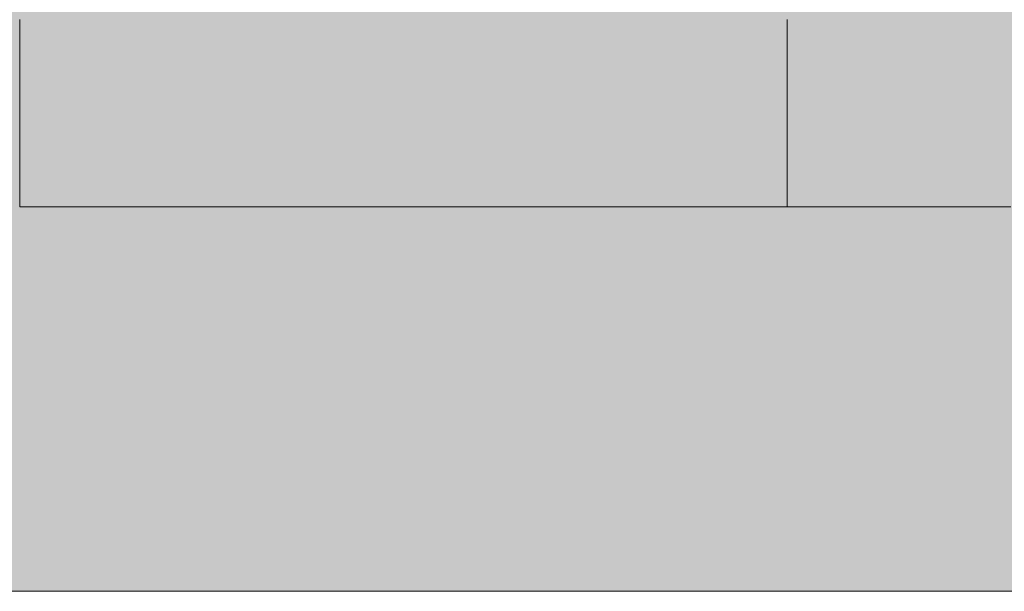
# Model space of a CAD drawing. Units: millimetres. Extents: x 14741 to 36991, y -6103 to 6142.
# Drawn here: x 36447 to 36656, y -5078 to -4957 of the extents above; entities that cross this region are included whole.
import ezdxf

# ---------------------------------------------------------------- set-up
doc = ezdxf.new("R2010")
doc.units = ezdxf.units.MM
doc.header["$MEASUREMENT"] = 0
for name, color, linetype, lineweight in [('2D - Ogólne_Nr_pióra__7', 7, 'Continuous', 13), ('2D - Ogólne_Nr_pióra__98', 154, 'Continuous', 13), ('Wnętrze - Umeblowanie_Nr_pióra__1', 7, 'Continuous', 13)]:
    doc.layers.add(name, color=color, linetype=linetype, lineweight=lineweight)
doc.layers.add('Wnętrze - Umeblowanie', color=7, linetype='Continuous')

# ---------------------------------------------------------------- blocks, each defined once
blk = doc.blocks.new('Lo')
at = {"layer": 'Wnętrze - Umeblowanie_Nr_pióra__1', "linetype": 'Continuous'}
for p, q in [((260.57, 1685.12), (264.73, 1685.12)), ((264.73, 1685.12), (268.94, 1685.12)), ((268.94, 1685.12), (273.19, 1685.12)), ((273.19, 1685.12), (277.47, 1685.12)), ((277.47, 1685.12), (281.79, 1685.12)), ((281.79, 1685.12), (286.13, 1685.12)), ((286.13, 1685.12), (290.49, 1685.12)), ((290.49, 1685.12), (294.87, 1685.12)), ((294.87, 1685.12), (299.26, 1685.12)), ((299.26, 1685.12), (303.66, 1685.12)), ((303.66, 1685.12), (308.06, 1685.12)), ((308.06, 1685.11), (308.06, 1685.08)), ((308.06, 1685.08), (308.06, 1685.03)), ((308.06, 1685.03), (308.06, 1684.96)), ((308.06, 1684.96), (308.06, 1684.87)), ((308.06, 1684.87), (308.06, 1684.76)), ((308.06, 1684.76), (308.06, 1684.63)), ((308.06, 1684.63), (308.06, 1684.49)), ((308.06, 1684.49), (308.06, 1684.32)), ((308.06, 1684.32), (308.06, 1684.14)), ((308.06, 1684.14), (308.06, 1683.93)), ((308.06, 1683.93), (308.06, 1683.71)), ((308.06, 1683.71), (308.06, 1683.47)), ((308.07, 1685.12), (471.06, 1685.12)), ((471.06, 1685.11), (471.06, 1685.08)), ((471.06, 1685.08), (471.06, 1685.03)), ((471.06, 1685.03), (471.06, 1684.96)), ((471.06, 1684.96), (471.06, 1684.87)), ((471.06, 1684.87), (471.06, 1684.76)), ((471.06, 1684.76), (471.06, 1684.63)), ((471.06, 1684.63), (471.06, 1684.49)), ((471.06, 1684.49), (471.06, 1684.32)), ((471.06, 1684.32), (471.06, 1684.14)), ((471.06, 1684.14), (471.06, 1683.93)), ((471.06, 1683.93), (471.06, 1683.71)), ((471.06, 1683.71), (471.06, 1683.47)), ((308.06, 1683.47), (308.06, 1683.21)), ((308.06, 1683.21), (308.06, 1682.94)), ((308.06, 1682.94), (308.06, 1682.64)), ((308.06, 1682.64), (308.06, 1682.33)), ((308.06, 1682.33), (308.06, 1682)), ((308.06, 1682), (308.06, 1681.66)), ((308.06, 1681.66), (308.06, 1681.3)), ((471.06, 1683.47), (471.06, 1683.21)), ((471.06, 1683.21), (471.06, 1682.94)), ((471.06, 1682.94), (471.06, 1682.64)), ((471.06, 1682.64), (471.06, 1682.33)), ((471.06, 1682.33), (471.06, 1682)), ((471.06, 1682), (471.06, 1681.66)), ((471.06, 1681.66), (471.06, 1681.3)), ((308.06, 1681.3), (308.06, 1680.92)), ((308.06, 1680.92), (308.06, 1680.53)), ((308.06, 1680.53), (308.06, 1680.12)), ((308.06, 1680.12), (308.06, 1679.69)), ((308.06, 1679.69), (308.06, 1679.26)), ((471.06, 1681.3), (471.06, 1680.92)), ((471.06, 1680.92), (471.06, 1680.53)), ((471.06, 1680.53), (471.06, 1680.12)), ((471.06, 1680.12), (471.06, 1679.69)), ((471.06, 1679.69), (471.06, 1679.26)), ((308.06, 1679.26), (308.06, 1678.81)), ((308.06, 1678.81), (308.06, 1678.34)), ((308.06, 1678.34), (308.06, 1677.86)), ((308.06, 1677.86), (308.06, 1677.37)), ((308.06, 1677.37), (308.06, 1676.87)), ((471.06, 1679.26), (471.06, 1678.81)), ((471.06, 1678.81), (471.06, 1678.34)), ((471.06, 1678.34), (471.06, 1677.86)), ((471.06, 1677.86), (471.06, 1677.37)), ((471.06, 1677.37), (471.06, 1676.87)), ((308.06, 1676.87), (308.06, 1676.36)), ((308.06, 1676.36), (308.06, 1675.83)), ((308.06, 1675.83), (308.06, 1675.3)), ((308.06, 1675.3), (308.06, 1674.75)), ((471.06, 1676.87), (471.06, 1676.36)), ((471.06, 1676.36), (471.06, 1675.83)), ((471.06, 1675.83), (471.06, 1675.3)), ((471.06, 1675.3), (471.06, 1674.75)), ((308.06, 1674.75), (308.07, 1674.2)), ((308.07, 1674.2), (308.07, 1673.63)), ((308.07, 1673.63), (308.07, 1673.06)), ((471.06, 1674.75), (471.06, 1674.2)), ((471.06, 1674.2), (471.06, 1673.63)), ((471.06, 1673.63), (471.06, 1673.06)), ((308.07, 1673.06), (308.07, 1672.48)), ((308.07, 1672.48), (308.07, 1671.89)), ((308.07, 1671.89), (308.07, 1671.3)), ((308.07, 1671.3), (308.07, 1670.7)), ((471.06, 1673.06), (471.06, 1672.48)), ((471.06, 1672.48), (471.06, 1671.89)), ((471.06, 1671.89), (471.06, 1671.3)), ((471.06, 1671.3), (471.06, 1670.7)), ((308.07, 1670.7), (308.07, 1670.09)), ((308.07, 1670.09), (308.07, 1669.48)), ((308.07, 1669.48), (308.07, 1668.86)), ((471.06, 1670.7), (471.06, 1670.09)), ((471.06, 1670.09), (471.06, 1669.48)), ((471.06, 1669.48), (471.06, 1668.86)), ((308.07, 1668.86), (308.07, 1668.24)), ((308.07, 1668.24), (308.07, 1667.62)), ((308.07, 1667.62), (308.07, 1667)), ((308.07, 1667), (308.07, 1666.37)), ((471.06, 1668.86), (471.06, 1668.24)), ((471.06, 1668.24), (471.06, 1667.62)), ((471.06, 1667.62), (471.06, 1667)), ((471.06, 1667), (471.06, 1666.37)), ((308.07, 1666.37), (308.07, 1665.74)), ((308.07, 1665.74), (308.07, 1665.12)), ((308.07, 1665.12), (308.07, 1664.49)), ((471.06, 1666.37), (471.06, 1665.74)), ((471.06, 1665.74), (471.06, 1665.12)), ((471.06, 1665.12), (471.06, 1664.49)), ((308.07, 1664.49), (308.07, 1663.86)), ((308.07, 1663.86), (308.07, 1663.23)), ((308.07, 1663.23), (308.07, 1662.61)), ((471.06, 1664.49), (471.06, 1663.86)), ((471.06, 1663.86), (471.06, 1663.23)), ((471.06, 1663.23), (471.06, 1662.61)), ((308.07, 1662.61), (308.07, 1661.99)), ((308.07, 1661.99), (308.07, 1661.37)), ((308.07, 1661.37), (308.07, 1660.75)), ((308.07, 1660.75), (308.07, 1660.14)), ((471.06, 1662.61), (471.06, 1661.99)), ((471.06, 1661.99), (471.06, 1661.37)), ((471.06, 1661.37), (471.06, 1660.75)), ((471.06, 1660.75), (471.06, 1660.14)), ((308.07, 1660.14), (308.07, 1659.54)), ((308.07, 1659.54), (308.07, 1658.94)), ((308.07, 1658.94), (308.07, 1658.34)), ((471.06, 1660.14), (471.06, 1659.54)), ((471.06, 1659.54), (471.06, 1658.94)), ((471.06, 1658.94), (471.06, 1658.34)), ((308.07, 1658.34), (308.07, 1657.75)), ((308.07, 1657.75), (308.07, 1657.17)), ((308.07, 1657.17), (308.07, 1656.6)), ((308.07, 1656.6), (308.07, 1656.04)), ((471.06, 1658.34), (471.06, 1657.75)), ((471.06, 1657.75), (471.06, 1657.17)), ((471.06, 1657.17), (471.06, 1656.6)), ((471.06, 1656.6), (471.06, 1656.04)), ((308.06, 1654.4), (308.06, 1653.87)), ((308.07, 1656.04), (308.06, 1655.48)), ((308.06, 1655.48), (308.06, 1654.93)), ((308.06, 1654.93), (308.06, 1654.4)), ((471.06, 1656.04), (471.06, 1655.48)), ((471.06, 1655.48), (471.06, 1654.93)), ((471.06, 1654.93), (471.06, 1654.4)), ((471.06, 1654.4), (471.06, 1653.87)), ((308.06, 1653.87), (308.06, 1653.36)), ((308.06, 1653.36), (308.06, 1652.86)), ((308.06, 1652.86), (308.06, 1652.37)), ((308.06, 1652.37), (308.06, 1651.89)), ((471.06, 1653.87), (471.06, 1653.36)), ((471.06, 1653.36), (471.06, 1652.86)), ((471.06, 1652.86), (471.06, 1652.37)), ((471.06, 1652.37), (471.06, 1651.89)), ((308.06, 1651.89), (308.06, 1651.42)), ((308.06, 1651.42), (308.06, 1650.97)), ((308.06, 1650.97), (308.06, 1650.54)), ((308.06, 1650.54), (308.06, 1650.11)), ((308.06, 1650.11), (308.06, 1649.71)), ((471.06, 1651.89), (471.06, 1651.42)), ((471.06, 1651.42), (471.06, 1650.97)), ((471.06, 1650.97), (471.06, 1650.54)), ((471.06, 1650.54), (471.06, 1650.11)), ((471.06, 1650.11), (471.06, 1649.71)), ((308.06, 1649.71), (308.06, 1649.31)), ((308.06, 1649.31), (308.06, 1648.94)), ((308.06, 1648.94), (308.06, 1648.57)), ((308.06, 1648.57), (308.06, 1648.23)), ((308.06, 1648.23), (308.06, 1647.9)), ((471.06, 1649.71), (471.06, 1649.31)), ((471.06, 1649.31), (471.06, 1648.94)), ((471.06, 1648.94), (471.06, 1648.57)), ((471.06, 1648.57), (471.06, 1648.23)), ((471.06, 1648.23), (471.06, 1647.9)), ((308.06, 1647.9), (308.06, 1647.59)), ((308.06, 1647.59), (308.06, 1647.3)), ((308.06, 1647.3), (308.06, 1647.02)), ((308.06, 1647.02), (308.06, 1646.76)), ((308.06, 1646.76), (308.06, 1646.52)), ((308.06, 1646.52), (308.06, 1646.3)), ((308.06, 1646.3), (308.06, 1646.09)), ((308.06, 1646.09), (308.06, 1645.91)), ((308.06, 1645.91), (308.06, 1645.74)), ((471.06, 1647.9), (471.06, 1647.59)), ((471.06, 1647.59), (471.06, 1647.3)), ((471.06, 1647.3), (471.06, 1647.02)), ((471.06, 1647.02), (471.06, 1646.76)), ((471.06, 1646.76), (471.06, 1646.52)), ((471.06, 1646.52), (471.06, 1646.3)), ((471.06, 1646.3), (471.06, 1646.09)), ((471.06, 1646.09), (471.06, 1645.91)), ((471.06, 1645.91), (471.06, 1645.74)), ((308.06, 1645.74), (308.06, 1645.6)), ((308.06, 1645.6), (308.06, 1645.47)), ((308.06, 1645.47), (308.06, 1645.36)), ((308.06, 1645.36), (308.06, 1645.27)), ((471.06, 1645.74), (471.06, 1645.6)), ((471.06, 1645.6), (471.06, 1645.47)), ((471.06, 1645.47), (471.06, 1645.36)), ((471.06, 1645.36), (471.06, 1645.27))]:
    blk.add_line(p, q, dxfattribs=at)

msp = doc.modelspace()

# ---------------------------------------------------------------- hatches: boundary and pattern name
at = {"layer": '2D - Ogólne_Nr_pióra__98', "linetype": 'Continuous', "lineweight": 0, "true_color": 0x001020}
msp.add_hatch(color=168, dxfattribs=at).paths.add_polyline_path([(36990.84, 3921.94), (36990.84, -5078.06), (33990.84, -5078.06), (33990.84, 3921.94)])

# ---------------------------------------------------------------- linework, layer by layer
at = {"layer": '2D - Ogólne_Nr_pióra__7', "linetype": 'Continuous', "flags": 128}
msp.add_lwpolyline([(36990.84, 3921.94), (36990.84, -5078.06), (33990.84, -5078.06), (33990.84, 3921.94)], close=True, dxfattribs=at)

# ---------------------------------------------------------------- block references
at = {"layer": 'Wnętrze - Umeblowanie', "color": 104, "linetype": 'Continuous', "lineweight": 13, "true_color": 0x029e21, "zscale": 1000, "rotation": 180}
msp.add_blockref('Lo', (36917.76, -3311.23), dxfattribs=at)

doc.saveas('drawing.dxf')
